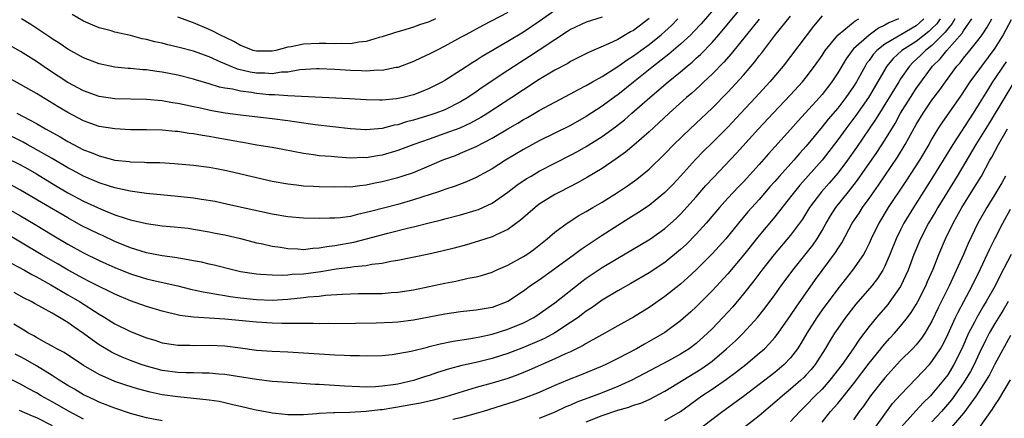
# Model space of a CAD drawing. Units: inches. Extents: x 2583000 to 2586000, y 1551000 to 1554000.
# Drawn here: x 2584629 to 2584754, y 1551476 to 1551527 of the extents above; entities that cross this region are included whole.
import ezdxf

# ---------------------------------------------------------------- set-up
doc = ezdxf.new("R2010")
doc.units = ezdxf.units.IN
doc.header["$MEASUREMENT"] = 0
doc.layers.add('LD25831551_2ft', color=115, linetype='Continuous')

msp = doc.modelspace()

# ---------------------------------------------------------------- linework, layer by layer
at = {"layer": 'LD25831551_2ft'}
for points, elevation in [([(2584719.3, 1551530.7), (2584715.6, 1551526.4), (2584714.64, 1551525.36), (2584714.29, 1551525), (2584713, 1551523.78), (2584711.5, 1551522.5), (2584709.57, 1551521), (2584707, 1551518.94), (2584705, 1551517.36), (2584704.78, 1551517.22), (2584703, 1551515.88), (2584701, 1551514.56), (2584699, 1551513.43), (2584695, 1551511.47), (2584694.13, 1551511), (2584693, 1551510.37), (2584690.7, 1551509), (2584689, 1551507.91), (2584687, 1551506.8), (2584685.75, 1551506.25), (2584684.3, 1551505.7), (2584683, 1551505.29), (2584682.79, 1551505.21), (2584682.18, 1551505), (2584679, 1551503.96), (2584677, 1551503.39), (2584673.51, 1551502.49), (2584673, 1551502.34), (2584671.88, 1551502.12), (2584671, 1551501.86), (2584669.67, 1551501.67), (2584669, 1551501.63), (2584668.36, 1551501.64), (2584667, 1551501.6), (2584665, 1551501.65), (2584663, 1551501.8), (2584661, 1551502.14), (2584655.39, 1551503.39), (2584653.74, 1551503.74), (2584652.03, 1551504.03), (2584651, 1551504.16), (2584649, 1551504.38), (2584645, 1551504.78), (2584642.92, 1551505.08), (2584641, 1551505.5), (2584640.29, 1551505.71), (2584639, 1551506.14), (2584637, 1551507), (2584635.7, 1551507.7), (2584635, 1551508.06), (2584633, 1551509.25), (2584630.61, 1551510.61), (2584629.85, 1551511), (2584629.3, 1551511.3), (2584626.63, 1551512.63)], 8096), ([(2584627, 1551509.4), (2584629, 1551508.41), (2584629.91, 1551507.91), (2584631, 1551507.27), (2584633, 1551506.04), (2584635, 1551504.88), (2584637, 1551503.79), (2584639.24, 1551502.76), (2584641, 1551502.07), (2584642.42, 1551501.58), (2584643, 1551501.41), (2584645, 1551500.95), (2584647, 1551500.67), (2584648.54, 1551500.54), (2584650.34, 1551500.34), (2584651, 1551500.25), (2584653, 1551499.91), (2584653.74, 1551499.74), (2584655, 1551499.5), (2584657, 1551499.03), (2584659, 1551498.51), (2584659.6, 1551498.4), (2584661, 1551498.08), (2584662.08, 1551497.92), (2584663, 1551497.76), (2584664.29, 1551497.71), (2584665, 1551497.66), (2584666.19, 1551497.81), (2584667, 1551497.84), (2584667.97, 1551498.03), (2584669, 1551498.14), (2584671.43, 1551498.57), (2584673.02, 1551498.98), (2584675.72, 1551499.72), (2584678.39, 1551500.39), (2584679, 1551500.52), (2584681, 1551501.05), (2584682.57, 1551501.43), (2584683, 1551501.55), (2584685, 1551502.06), (2584687, 1551502.64), (2584687.27, 1551502.73), (2584689, 1551503.53), (2584691, 1551504.94), (2584692.17, 1551505.83), (2584693.36, 1551506.64), (2584693.96, 1551507), (2584695, 1551507.61), (2584697, 1551508.65), (2584699, 1551509.64), (2584699.89, 1551510.11), (2584701, 1551510.74), (2584703, 1551512.02), (2584704.72, 1551513.28), (2584705.84, 1551514.16), (2584706.78, 1551515), (2584709.09, 1551517), (2584711.44, 1551519), (2584713, 1551520.28), (2584713.83, 1551521), (2584714.48, 1551521.52), (2584715, 1551522.01), (2584715.52, 1551522.48), (2584717, 1551524.01), (2584717.87, 1551525), (2584721.22, 1551529)], 8094), ([(2584731, 1551527.41), (2584729.92, 1551526.08), (2584726.04, 1551521), (2584724.37, 1551519), (2584722.54, 1551517), (2584720.67, 1551515), (2584719, 1551513.24), (2584717, 1551511.21), (2584715.89, 1551510.11), (2584714.91, 1551509.09), (2584713, 1551506.98), (2584712.04, 1551505.96), (2584711, 1551504.9), (2584709, 1551503.26), (2584707.65, 1551502.35), (2584706.43, 1551501.57), (2584705, 1551500.7), (2584703, 1551499.43), (2584700.34, 1551497.66), (2584699.48, 1551497), (2584697, 1551495.19), (2584695, 1551493.75), (2584693.91, 1551493), (2584693, 1551492.33), (2584691.01, 1551491), (2584689, 1551490.27), (2584687, 1551489.92), (2584685, 1551489.69), (2584683, 1551489.39), (2584679, 1551488.63), (2584677, 1551488.38), (2584676.34, 1551488.34), (2584674.27, 1551488.27), (2584669, 1551488.18), (2584668.21, 1551488.21), (2584667, 1551488.19), (2584666.22, 1551488.22), (2584665, 1551488.2), (2584664.23, 1551488.23), (2584663, 1551488.2), (2584662.24, 1551488.23), (2584661, 1551488.25), (2584659, 1551488.38), (2584655, 1551488.76), (2584651, 1551489.02), (2584649.25, 1551489.25), (2584647, 1551489.8), (2584645, 1551490.39), (2584643, 1551491.09), (2584641, 1551491.95), (2584640.31, 1551492.31), (2584639, 1551492.91), (2584637.63, 1551493.63), (2584637, 1551493.93), (2584635.03, 1551495), (2584633.76, 1551495.76), (2584631.62, 1551497), (2584629, 1551498.57), (2584627, 1551499.75)], 8088), ([(2584709, 1551527.06), (2584707, 1551525.55), (2584706.64, 1551525.36), (2584705, 1551524.4), (2584703.83, 1551523.83), (2584701.28, 1551522.72), (2584699, 1551521.57), (2584698.65, 1551521.35), (2584697, 1551520.47), (2584695, 1551519.29), (2584693, 1551517.99), (2584691.53, 1551517), (2584688.45, 1551515), (2584687.56, 1551514.44), (2584686.27, 1551513.73), (2584684.89, 1551513.11), (2584683, 1551512.4), (2584681, 1551511.71), (2584679.04, 1551511), (2584677, 1551510.23), (2584675, 1551509.65), (2584674.42, 1551509.58), (2584673, 1551509.33), (2584672.66, 1551509.34), (2584671, 1551509.29), (2584669.38, 1551509.38), (2584668.53, 1551509.47), (2584667, 1551509.59), (2584666.29, 1551509.71), (2584665, 1551509.87), (2584662.37, 1551510.37), (2584661, 1551510.62), (2584659.06, 1551510.94), (2584657.26, 1551511.26), (2584657, 1551511.3), (2584655.58, 1551511.58), (2584653.87, 1551511.87), (2584653, 1551512.03), (2584652.15, 1551512.15), (2584651, 1551512.37), (2584650.43, 1551512.43), (2584649, 1551512.65), (2584648.67, 1551512.67), (2584647, 1551512.83), (2584645, 1551512.89), (2584643, 1551512.9), (2584641, 1551512.99), (2584639, 1551513.32), (2584637, 1551514.03), (2584635, 1551515.07), (2584633.79, 1551515.79), (2584631, 1551517.5), (2584629, 1551518.65), (2584627, 1551519.74)], 8100), ([(2584723, 1551526.99), (2584722.13, 1551525.87), (2584721.41, 1551525), (2584719.45, 1551522.55), (2584718.5, 1551521.5), (2584717, 1551519.96), (2584715.97, 1551519), (2584715.48, 1551518.52), (2584714.44, 1551517.56), (2584713.77, 1551517), (2584711.54, 1551515), (2584710.23, 1551513.77), (2584709, 1551512.64), (2584707.07, 1551510.93), (2584705.97, 1551510.03), (2584704.81, 1551509.19), (2584703, 1551507.96), (2584701.16, 1551506.84), (2584699.87, 1551506.13), (2584697.66, 1551505), (2584697, 1551504.65), (2584695, 1551503.41), (2584694.47, 1551503), (2584692.63, 1551501.37), (2584691, 1551500.18), (2584689.53, 1551499.53), (2584689, 1551499.26), (2584687.29, 1551498.71), (2584685.75, 1551498.25), (2584684.18, 1551497.82), (2584682.59, 1551497.41), (2584680.96, 1551497.04), (2584677, 1551496.24), (2584676.1, 1551496.1), (2584675, 1551495.86), (2584673.72, 1551495.72), (2584673, 1551495.58), (2584671.44, 1551495.44), (2584671, 1551495.37), (2584669.14, 1551495.14), (2584667.19, 1551494.81), (2584665, 1551494.51), (2584663.56, 1551494.44), (2584663, 1551494.37), (2584662.33, 1551494.33), (2584661, 1551494.36), (2584659.52, 1551494.48), (2584659, 1551494.49), (2584657, 1551494.81), (2584656.15, 1551495), (2584653.64, 1551495.64), (2584653, 1551495.77), (2584652.01, 1551496.01), (2584651, 1551496.19), (2584650.34, 1551496.34), (2584648.62, 1551496.62), (2584647, 1551496.83), (2584645, 1551497.21), (2584643, 1551497.84), (2584641, 1551498.65), (2584639.41, 1551499.41), (2584639, 1551499.58), (2584636.72, 1551500.72), (2584635, 1551501.66), (2584631.64, 1551503.64), (2584629, 1551505.21), (2584627, 1551506.29)], 8092), ([(2584627.05, 1551503.05), (2584629, 1551501.92), (2584630.83, 1551500.83), (2584633, 1551499.5), (2584635, 1551498.32), (2584637, 1551497.22), (2584639, 1551496.25), (2584639.85, 1551495.85), (2584641, 1551495.35), (2584643, 1551494.54), (2584645, 1551493.91), (2584645.75, 1551493.75), (2584649, 1551493.01), (2584650.6, 1551492.6), (2584652.24, 1551492.24), (2584653, 1551492.13), (2584653.94, 1551491.94), (2584655, 1551491.79), (2584655.67, 1551491.67), (2584657, 1551491.48), (2584659, 1551491.26), (2584661, 1551491.2), (2584663, 1551491.32), (2584665, 1551491.52), (2584665.6, 1551491.6), (2584667, 1551491.72), (2584667.81, 1551491.81), (2584669.96, 1551491.96), (2584672.02, 1551492.02), (2584673, 1551492.03), (2584674.06, 1551492.06), (2584675, 1551492.06), (2584676.16, 1551492.16), (2584677, 1551492.21), (2584679, 1551492.52), (2584683, 1551493.37), (2584684.38, 1551493.62), (2584685.98, 1551493.98), (2584687, 1551494.16), (2584687.67, 1551494.33), (2584689, 1551494.76), (2584689.51, 1551495), (2584691, 1551495.64), (2584693, 1551496.73), (2584693.41, 1551497), (2584694.34, 1551497.66), (2584696.03, 1551499), (2584697, 1551499.85), (2584698.57, 1551501), (2584700.04, 1551501.96), (2584701, 1551502.5), (2584701.82, 1551503), (2584703, 1551503.69), (2584705.09, 1551505), (2584706.24, 1551505.76), (2584707.41, 1551506.59), (2584709, 1551507.89), (2584711, 1551509.82), (2584712.15, 1551511), (2584714.22, 1551513), (2584717, 1551515.64), (2584719, 1551517.66), (2584721, 1551519.86), (2584722.45, 1551521.55), (2584723, 1551522.29), (2584723.32, 1551522.68), (2584725, 1551524.9), (2584727, 1551527.34)], 8090), ([(2584703, 1551527.23), (2584701, 1551526.6), (2584699, 1551525.65), (2584698.61, 1551525.39), (2584697, 1551524.36), (2584695, 1551523.01), (2584693.79, 1551522.21), (2584692.56, 1551521.44), (2584691, 1551520.44), (2584687.74, 1551518.26), (2584687, 1551517.73), (2584685.92, 1551517), (2584685, 1551516.44), (2584683, 1551515.44), (2584681.86, 1551515), (2584681.22, 1551514.78), (2584679.67, 1551514.33), (2584679, 1551514.11), (2584678.1, 1551513.9), (2584677, 1551513.53), (2584676.54, 1551513.46), (2584675, 1551513.05), (2584673, 1551512.89), (2584672.89, 1551512.89), (2584670.98, 1551513.02), (2584668.74, 1551513.26), (2584666.47, 1551513.53), (2584664.14, 1551513.86), (2584663, 1551514.04), (2584661, 1551514.3), (2584657, 1551514.74), (2584655.02, 1551515.02), (2584653.32, 1551515.32), (2584651.67, 1551515.67), (2584651, 1551515.83), (2584650.02, 1551516.02), (2584649, 1551516.25), (2584648.33, 1551516.33), (2584647, 1551516.57), (2584645, 1551516.75), (2584641, 1551516.85), (2584639, 1551517.13), (2584637, 1551517.85), (2584635, 1551518.92), (2584632.54, 1551520.54), (2584631, 1551521.6), (2584629, 1551522.85), (2584627.64, 1551523.64)], 8102), ([(2584627.87, 1551495.87), (2584629.47, 1551495), (2584630.44, 1551494.44), (2584631, 1551494.15), (2584632.85, 1551493.15), (2584634.28, 1551492.28), (2584635, 1551491.89), (2584636.51, 1551491), (2584639, 1551489.4), (2584639.7, 1551489), (2584641, 1551488.19), (2584643, 1551487.19), (2584645, 1551486.41), (2584646.08, 1551486.08), (2584647, 1551485.77), (2584648.45, 1551485.55), (2584649, 1551485.45), (2584650.55, 1551485.45), (2584651, 1551485.43), (2584653, 1551485.47), (2584655, 1551485.38), (2584657, 1551485.13), (2584659, 1551484.84), (2584661, 1551484.68), (2584663, 1551484.6), (2584665, 1551484.49), (2584669, 1551484.21), (2584670.18, 1551484.18), (2584671, 1551484.13), (2584672.14, 1551484.14), (2584673, 1551484.1), (2584675, 1551484.16), (2584676.3, 1551484.29), (2584677, 1551484.39), (2584678.71, 1551484.71), (2584680.78, 1551485.22), (2584681, 1551485.27), (2584682.38, 1551485.62), (2584684.04, 1551485.96), (2584686.3, 1551486.3), (2584687, 1551486.43), (2584687.46, 1551486.54), (2584689, 1551486.85), (2584691, 1551487.49), (2584693, 1551488.32), (2584694.31, 1551489), (2584695, 1551489.44), (2584697, 1551490.87), (2584700.43, 1551493.57), (2584701, 1551493.99), (2584703, 1551495.35), (2584705, 1551496.55), (2584707.82, 1551498.18), (2584709.15, 1551499), (2584711, 1551500.33), (2584712.42, 1551501.59), (2584713, 1551502.15), (2584713.41, 1551502.59), (2584715, 1551504.36), (2584716.22, 1551505.78), (2584717.17, 1551506.83), (2584720.11, 1551509.89), (2584722.91, 1551513), (2584724.77, 1551515), (2584727, 1551517.32), (2584728.53, 1551519), (2584729, 1551519.58), (2584730.06, 1551521), (2584731, 1551522.35), (2584731.42, 1551523), (2584733, 1551524.94), (2584733.06, 1551525), (2584735.24, 1551526.76), (2584735.68, 1551527)], 8086), ([(2584743.98, 1551527), (2584743.47, 1551526.53), (2584743, 1551526.14), (2584741.04, 1551525), (2584739, 1551523.78), (2584737.99, 1551523), (2584737.52, 1551522.48), (2584737, 1551521.73), (2584736.68, 1551521.32), (2584736.48, 1551521), (2584735.37, 1551519), (2584735, 1551518.4), (2584734.04, 1551517), (2584733, 1551515.66), (2584731.77, 1551514.23), (2584731, 1551513.26), (2584729, 1551510.8), (2584728.14, 1551509.86), (2584727.4, 1551509), (2584725.6, 1551507), (2584725, 1551506.3), (2584724.38, 1551505.62), (2584723, 1551504), (2584721.58, 1551502.42), (2584720.38, 1551501), (2584718.75, 1551499), (2584717.93, 1551498.07), (2584717, 1551497.07), (2584715, 1551495.07), (2584713.94, 1551494.06), (2584713, 1551493.24), (2584711, 1551491.64), (2584709, 1551490.25), (2584707, 1551489.02), (2584705, 1551487.92), (2584703.36, 1551487), (2584702.58, 1551486.58), (2584701, 1551485.69), (2584700.58, 1551485.42), (2584699, 1551484.63), (2584698.35, 1551484.35), (2584697, 1551483.7), (2584693.72, 1551482.28), (2584693, 1551481.98), (2584692.3, 1551481.7), (2584691, 1551481.23), (2584689, 1551480.61), (2584687, 1551480.05), (2584683.13, 1551478.87), (2584681.55, 1551478.45), (2584681, 1551478.34), (2584679.91, 1551478.09), (2584677.7, 1551477.7), (2584677, 1551477.56), (2584676.51, 1551477.49), (2584675, 1551477.24), (2584674.78, 1551477.22), (2584673, 1551477.01), (2584670.9, 1551476.9), (2584669, 1551476.86), (2584668.83, 1551476.83), (2584667, 1551476.74), (2584666.7, 1551476.7), (2584665, 1551476.6), (2584663, 1551476.6), (2584662.65, 1551476.65), (2584661, 1551476.81), (2584660.85, 1551476.85), (2584658.77, 1551477.23), (2584657, 1551477.67), (2584656.17, 1551477.83), (2584655, 1551478.12), (2584654.27, 1551478.27), (2584653, 1551478.45), (2584651, 1551478.67), (2584649, 1551478.87), (2584647, 1551479.15), (2584645.47, 1551479.47), (2584643.89, 1551479.89), (2584642.37, 1551480.37), (2584641, 1551480.85), (2584639, 1551481.71), (2584637, 1551482.86), (2584634.52, 1551484.52), (2584633.59, 1551485), (2584633, 1551485.34), (2584632.27, 1551485.73), (2584631, 1551486.44), (2584630.66, 1551486.66), (2584630.02, 1551487), (2584629.39, 1551487.39), (2584629, 1551487.61), (2584628.15, 1551488.15)], 8082), ([(2584740.72, 1551527), (2584739.5, 1551526.5), (2584739, 1551526.2), (2584738.19, 1551525.81), (2584737, 1551524.94), (2584735, 1551523.18), (2584734.83, 1551523), (2584734.06, 1551521.94), (2584733, 1551520.15), (2584732.25, 1551519), (2584731, 1551517.39), (2584730.66, 1551517), (2584727.96, 1551514.04), (2584727, 1551512.94), (2584724.19, 1551509.81), (2584723, 1551508.45), (2584721, 1551506.28), (2584720.37, 1551505.63), (2584719, 1551504.16), (2584717.97, 1551503), (2584716.27, 1551501), (2584715, 1551499.58), (2584713.71, 1551498.29), (2584713, 1551497.63), (2584711, 1551495.99), (2584709, 1551494.66), (2584706.68, 1551493.32), (2584705, 1551492.38), (2584703, 1551491.18), (2584701.73, 1551490.27), (2584701, 1551489.8), (2584700.56, 1551489.44), (2584699.95, 1551489), (2584699, 1551488.34), (2584697, 1551487.01), (2584695.69, 1551486.31), (2584695, 1551486.01), (2584693, 1551485.18), (2584691, 1551484.41), (2584689, 1551483.76), (2584687, 1551483.27), (2584685.15, 1551482.85), (2584683.57, 1551482.43), (2584682.04, 1551481.96), (2584681, 1551481.6), (2584680.53, 1551481.47), (2584679, 1551480.96), (2584677, 1551480.51), (2584676.41, 1551480.41), (2584675, 1551480.22), (2584674.16, 1551480.16), (2584673, 1551480.13), (2584672.15, 1551480.15), (2584670.24, 1551480.24), (2584667, 1551480.46), (2584666.47, 1551480.47), (2584663, 1551480.69), (2584661, 1551480.85), (2584659, 1551481.08), (2584655, 1551481.72), (2584654.22, 1551481.78), (2584653, 1551481.91), (2584652.1, 1551481.9), (2584651, 1551481.95), (2584650.05, 1551481.95), (2584649, 1551482), (2584647, 1551482.24), (2584645, 1551482.77), (2584644.33, 1551483), (2584643, 1551483.5), (2584641.94, 1551483.94), (2584641, 1551484.36), (2584640.57, 1551484.57), (2584639, 1551485.52), (2584638.12, 1551486.12), (2584637, 1551486.96), (2584635.78, 1551487.78), (2584635, 1551488.34), (2584634.58, 1551488.58), (2584633.93, 1551489), (2584633, 1551489.54), (2584631.79, 1551490.21), (2584630.76, 1551490.76), (2584630.34, 1551491), (2584629.45, 1551491.45), (2584628.17, 1551492.17)], 8084), ([(2584628.53, 1551515), (2584631, 1551513.67), (2584632.16, 1551513), (2584632.72, 1551512.72), (2584634.01, 1551512.01), (2584635, 1551511.4), (2584637, 1551510.35), (2584637.99, 1551509.99), (2584639, 1551509.55), (2584641, 1551509.03), (2584642.83, 1551508.83), (2584643, 1551508.79), (2584644.76, 1551508.76), (2584645, 1551508.74), (2584646.71, 1551508.71), (2584648.6, 1551508.6), (2584651, 1551508.37), (2584653, 1551508.13), (2584653.94, 1551507.94), (2584655, 1551507.76), (2584655.6, 1551507.6), (2584659, 1551506.8), (2584661, 1551506.36), (2584663, 1551505.99), (2584664.12, 1551505.88), (2584665, 1551505.76), (2584666.28, 1551505.72), (2584667, 1551505.67), (2584669, 1551505.62), (2584670.35, 1551505.65), (2584671, 1551505.64), (2584672.19, 1551505.81), (2584673, 1551505.87), (2584673.92, 1551506.08), (2584675, 1551506.3), (2584677, 1551506.82), (2584677.57, 1551507), (2584679, 1551507.46), (2584681, 1551508.28), (2584682.64, 1551509), (2584683, 1551509.14), (2584684.37, 1551509.63), (2584685, 1551509.89), (2584687, 1551510.75), (2584689, 1551511.8), (2584691, 1551513), (2584692.27, 1551513.73), (2584693, 1551514.19), (2584693.53, 1551514.47), (2584695, 1551515.33), (2584697, 1551516.41), (2584699, 1551517.45), (2584699.99, 1551518.01), (2584701, 1551518.53), (2584701.8, 1551519), (2584703, 1551519.68), (2584705, 1551520.94), (2584706.19, 1551521.81), (2584707, 1551522.31), (2584707.92, 1551523), (2584709, 1551523.77), (2584710.54, 1551525), (2584711, 1551525.4), (2584711.83, 1551526.17), (2584712.64, 1551527)], 8098), ([(2584697, 1551528.09), (2584695, 1551526.68), (2584693, 1551525.33), (2584691, 1551524.13), (2584687.76, 1551522.24), (2584687, 1551521.73), (2584686.54, 1551521.46), (2584685, 1551520.43), (2584683, 1551519.16), (2584682.71, 1551519), (2584681, 1551518.13), (2584680.2, 1551517.8), (2584679, 1551517.33), (2584677.69, 1551517), (2584676.82, 1551516.82), (2584675, 1551516.68), (2584674.67, 1551516.67), (2584673, 1551516.72), (2584670.85, 1551516.85), (2584663, 1551517.22), (2584661.35, 1551517.35), (2584661, 1551517.34), (2584660.64, 1551517.36), (2584659, 1551517.52), (2584658.37, 1551517.63), (2584657, 1551517.79), (2584655.96, 1551518.04), (2584655, 1551518.19), (2584654.32, 1551518.32), (2584653, 1551518.73), (2584651.25, 1551519.25), (2584651, 1551519.33), (2584649, 1551519.85), (2584647, 1551520.24), (2584646.32, 1551520.32), (2584645, 1551520.52), (2584644.54, 1551520.54), (2584643, 1551520.69), (2584642.7, 1551520.7), (2584641, 1551520.87), (2584639, 1551521.29), (2584637, 1551522.06), (2584635, 1551523.14), (2584633.91, 1551523.91), (2584633, 1551524.49), (2584632.7, 1551524.7), (2584630.29, 1551526.29), (2584629.1, 1551527)], 8104), ([(2584691, 1551527.81), (2584687.83, 1551526.17), (2584685.65, 1551525), (2584685, 1551524.63), (2584683, 1551523.53), (2584681.93, 1551523), (2584681, 1551522.51), (2584679.96, 1551522.04), (2584679, 1551521.58), (2584677, 1551520.83), (2584676.81, 1551520.81), (2584675, 1551520.45), (2584674.46, 1551520.46), (2584673, 1551520.36), (2584672.39, 1551520.39), (2584671, 1551520.42), (2584669, 1551520.55), (2584667, 1551520.66), (2584666.65, 1551520.65), (2584664.52, 1551520.52), (2584663, 1551520.24), (2584662.21, 1551520.21), (2584661, 1551520.01), (2584660.08, 1551520.08), (2584659, 1551520.1), (2584658.23, 1551520.23), (2584656.61, 1551520.61), (2584655, 1551521.28), (2584654.48, 1551521.52), (2584653, 1551522.17), (2584651, 1551522.9), (2584649.33, 1551523.33), (2584649, 1551523.43), (2584647.72, 1551523.72), (2584647, 1551523.9), (2584646.1, 1551524.1), (2584645, 1551524.39), (2584644.48, 1551524.48), (2584643, 1551524.88), (2584641, 1551525.34), (2584640.51, 1551525.49), (2584639, 1551525.88), (2584638.19, 1551526.19), (2584637, 1551526.73), (2584635.56, 1551527.56)], 8106), ([(2584681.8, 1551527), (2584681, 1551526.65), (2584679.76, 1551526.24), (2584679, 1551525.96), (2584677.49, 1551525.49), (2584676.72, 1551525.28), (2584675, 1551524.71), (2584674.62, 1551524.62), (2584673, 1551524.14), (2584672.06, 1551524.06), (2584671, 1551523.85), (2584669.89, 1551523.89), (2584669, 1551523.82), (2584667.88, 1551523.88), (2584667, 1551523.87), (2584665, 1551523.78), (2584663.45, 1551523.45), (2584663, 1551523.39), (2584661.5, 1551523), (2584661, 1551522.89), (2584659, 1551522.88), (2584658.59, 1551523), (2584657.46, 1551523.46), (2584657, 1551523.61), (2584656.12, 1551524.12), (2584654.34, 1551525), (2584653.46, 1551525.46), (2584653, 1551525.66), (2584651, 1551526.5), (2584649, 1551527.21)], 8108), ([(2584746.03, 1551527), (2584745.61, 1551526.39), (2584745, 1551525.77), (2584744.6, 1551525.4), (2584743, 1551524.14), (2584741.16, 1551523), (2584740.05, 1551521.95), (2584739.27, 1551521), (2584736.91, 1551517), (2584735.31, 1551514.69), (2584734.02, 1551513), (2584733, 1551511.59), (2584731.01, 1551509), (2584728.17, 1551505.83), (2584727.49, 1551505), (2584727, 1551504.34), (2584725, 1551501.81), (2584723, 1551499.42), (2584721, 1551496.93), (2584719, 1551494.56), (2584717, 1551492.36), (2584715, 1551490.36), (2584714.29, 1551489.71), (2584713, 1551488.56), (2584711, 1551487.07), (2584709, 1551485.91), (2584708.41, 1551485.59), (2584707.38, 1551485), (2584705, 1551483.75), (2584703.48, 1551483), (2584703, 1551482.78), (2584700.33, 1551481.67), (2584698.62, 1551481), (2584697, 1551480.32), (2584695, 1551479.45), (2584693, 1551478.66), (2584691.77, 1551478.23), (2584687.89, 1551477), (2584687, 1551476.74), (2584685, 1551476.2), (2584684.01, 1551476.01)], 8080), ([(2584747.91, 1551527), (2584747.58, 1551526.42), (2584747, 1551525.76), (2584746.69, 1551525.31), (2584745, 1551523.62), (2584744.17, 1551523), (2584743.6, 1551522.4), (2584742.55, 1551521.45), (2584742.12, 1551521), (2584741, 1551519.37), (2584740.77, 1551519), (2584739, 1551516.1), (2584738.31, 1551515), (2584737.82, 1551514.18), (2584735.38, 1551510.62), (2584734.23, 1551509), (2584733, 1551507.38), (2584731.91, 1551506.09), (2584730.93, 1551505), (2584729.42, 1551503), (2584728.5, 1551501.5), (2584727, 1551499.45), (2584724.91, 1551497), (2584723.33, 1551495), (2584722.33, 1551493.67), (2584721, 1551492), (2584719.64, 1551490.36), (2584718.38, 1551489), (2584717, 1551487.56), (2584716.44, 1551487), (2584715, 1551485.68), (2584714.09, 1551485), (2584713, 1551484.31), (2584711.46, 1551483.46), (2584706.79, 1551481), (2584705, 1551480.2), (2584703, 1551479.39), (2584702.01, 1551479), (2584699.8, 1551478.2), (2584699, 1551477.82), (2584698.41, 1551477.59), (2584697, 1551476.91), (2584695, 1551476.11)], 8078), ([(2584701, 1551475.7), (2584703, 1551476.51), (2584705, 1551477.19), (2584706.42, 1551477.58), (2584707, 1551477.81), (2584707.93, 1551478.07), (2584709, 1551478.55), (2584711, 1551479.61), (2584715.59, 1551482.41), (2584716.43, 1551483), (2584717, 1551483.43), (2584718.86, 1551485), (2584719.97, 1551486.03), (2584720.96, 1551487), (2584722.8, 1551489), (2584723.78, 1551490.22), (2584725, 1551491.85), (2584725.82, 1551493), (2584727.28, 1551495), (2584729, 1551497.13), (2584729.82, 1551498.18), (2584730.38, 1551499), (2584731, 1551500.05), (2584731.52, 1551501), (2584732.07, 1551501.93), (2584732.76, 1551503), (2584734.36, 1551505), (2584734.65, 1551505.35), (2584735.52, 1551506.48), (2584737.99, 1551510.01), (2584739, 1551511.55), (2584740.3, 1551513.7), (2584741.01, 1551515), (2584742.26, 1551517), (2584743, 1551518.13), (2584745.07, 1551521), (2584746.06, 1551521.94), (2584746.9, 1551523), (2584748.82, 1551525.18), (2584749, 1551525.5), (2584750.06, 1551527)], 8076), ([(2584711, 1551475.85), (2584712.98, 1551477.02), (2584715.7, 1551479), (2584717, 1551479.86), (2584718.86, 1551481.14), (2584720.01, 1551481.99), (2584721.3, 1551483), (2584723, 1551484.42), (2584723.66, 1551485), (2584724.33, 1551485.67), (2584725, 1551486.43), (2584725.43, 1551487), (2584727, 1551489.22), (2584727.7, 1551490.3), (2584730.18, 1551493.82), (2584732.73, 1551497.27), (2584733, 1551497.72), (2584733.51, 1551498.49), (2584734.86, 1551501), (2584735.71, 1551502.29), (2584736.16, 1551503), (2584737, 1551504.15), (2584738.18, 1551505.82), (2584740.61, 1551509.39), (2584741.6, 1551511), (2584743, 1551513.55), (2584743.86, 1551515), (2584745, 1551516.65), (2584746.01, 1551517.99), (2584746.71, 1551519), (2584748.17, 1551521), (2584748.57, 1551521.43), (2584749, 1551522), (2584749.83, 1551523), (2584751, 1551524.47), (2584751.38, 1551525), (2584752.03, 1551525.97), (2584752.61, 1551527)], 8074), ([(2584755.09, 1551526.91), (2584754.07, 1551525), (2584753, 1551523.27), (2584751.29, 1551521), (2584749.83, 1551519), (2584748.71, 1551517.29), (2584746.24, 1551513.76), (2584745.75, 1551513), (2584745, 1551511.73), (2584744.6, 1551511), (2584743.4, 1551509), (2584741.67, 1551506.33), (2584739.44, 1551503), (2584738.22, 1551501), (2584737.25, 1551499), (2584737, 1551498.42), (2584736.54, 1551497.46), (2584736.27, 1551497), (2584734.88, 1551495), (2584733, 1551492.65), (2584731, 1551489.96), (2584730.33, 1551489), (2584729.08, 1551487), (2584728.32, 1551485.68), (2584727.87, 1551485), (2584727, 1551483.86), (2584726.18, 1551483), (2584725, 1551482), (2584723, 1551480.44), (2584721, 1551478.93), (2584718.39, 1551477), (2584715.74, 1551475)], 8072), ([(2584754.44, 1551521.56), (2584754.06, 1551521), (2584753, 1551519.41), (2584752.71, 1551519), (2584752.05, 1551517.95), (2584751, 1551516.23), (2584750.23, 1551515), (2584747.65, 1551511), (2584746.44, 1551509), (2584745, 1551506.68), (2584742.65, 1551503), (2584741.43, 1551501), (2584741, 1551500.16), (2584740.42, 1551499), (2584739.63, 1551497), (2584739, 1551495.51), (2584738.74, 1551495), (2584738.07, 1551493.93), (2584737.34, 1551493), (2584735.32, 1551490.68), (2584733.99, 1551489), (2584733, 1551487.6), (2584732.6, 1551487), (2584731.98, 1551486.02), (2584731.39, 1551485), (2584730.12, 1551483), (2584729.62, 1551482.38), (2584729, 1551481.68), (2584728.67, 1551481.33), (2584728.31, 1551481), (2584727, 1551479.84), (2584725.96, 1551479), (2584725, 1551478.15), (2584723, 1551476.48), (2584721.06, 1551474.94)], 8070), ([(2584756.15, 1551520.15), (2584752.28, 1551513.72), (2584750.6, 1551511), (2584748.22, 1551507), (2584745.73, 1551503), (2584745.47, 1551502.53), (2584744.56, 1551501), (2584743.53, 1551499), (2584742.7, 1551497), (2584741.95, 1551495), (2584741, 1551492.95), (2584739.64, 1551491), (2584739.36, 1551490.64), (2584737.94, 1551489), (2584737, 1551487.84), (2584735.77, 1551486.23), (2584734.96, 1551485), (2584733.55, 1551483), (2584732.01, 1551481), (2584731, 1551479.86), (2584730.14, 1551479), (2584729, 1551477.8), (2584728.17, 1551477), (2584727, 1551475.75)], 8068), ([(2584731, 1551475.65), (2584732.08, 1551477), (2584732.52, 1551477.48), (2584733, 1551478.05), (2584735, 1551480.55), (2584737, 1551483.15), (2584738.48, 1551485), (2584738.7, 1551485.3), (2584739.64, 1551486.36), (2584740.23, 1551487), (2584741, 1551487.88), (2584741.89, 1551489), (2584742.37, 1551489.63), (2584743, 1551490.64), (2584743.2, 1551491), (2584744.21, 1551493), (2584744.44, 1551493.56), (2584745.14, 1551495.14), (2584745.87, 1551497), (2584746.72, 1551499), (2584747.68, 1551501), (2584748.16, 1551501.84), (2584748.79, 1551503), (2584750.42, 1551505.58), (2584751.28, 1551507), (2584752.38, 1551509), (2584752.61, 1551509.39), (2584753.47, 1551511), (2584754.63, 1551513)], 8066), ([(2584754.34, 1551507), (2584753.87, 1551506.13), (2584753, 1551504.64), (2584751.96, 1551503), (2584750.83, 1551501), (2584749.61, 1551498.39), (2584749.01, 1551497), (2584747.18, 1551493), (2584745.79, 1551490.21), (2584745, 1551488.53), (2584744.1, 1551487), (2584743.67, 1551486.33), (2584743, 1551485.51), (2584742.53, 1551485), (2584741, 1551483.49), (2584739, 1551481.31), (2584737.19, 1551479), (2584736.29, 1551477.71), (2584735.75, 1551477), (2584735, 1551475.95)], 8064), ([(2584737.8, 1551475), (2584739, 1551476.69), (2584739.99, 1551478.01), (2584741, 1551479.15), (2584743, 1551481.21), (2584744.69, 1551483), (2584745, 1551483.36), (2584746.08, 1551485), (2584746.42, 1551485.58), (2584747, 1551486.8), (2584748, 1551489), (2584748.32, 1551489.68), (2584749.06, 1551491), (2584750.12, 1551493), (2584751.17, 1551495.17), (2584752.34, 1551497.66), (2584753, 1551499.02), (2584754, 1551501), (2584755, 1551502.78)], 8062), ([(2584755.08, 1551497), (2584753.67, 1551494.33), (2584753.02, 1551493), (2584751.9, 1551491), (2584751.55, 1551490.45), (2584750.7, 1551489), (2584750.39, 1551488.39), (2584749.65, 1551487), (2584748.8, 1551485), (2584747.8, 1551483), (2584747, 1551481.7), (2584746.47, 1551481), (2584745, 1551479.21), (2584744.8, 1551479), (2584743.88, 1551478.12), (2584743, 1551477.14), (2584741.02, 1551474.98)], 8060), ([(2584754.71, 1551491), (2584754.07, 1551489.93), (2584753, 1551488.24), (2584752.28, 1551487), (2584751.85, 1551486.15), (2584751, 1551484.39), (2584750.36, 1551483), (2584749.89, 1551482.11), (2584749.23, 1551481), (2584749, 1551480.65), (2584747.49, 1551478.51), (2584746.19, 1551477), (2584745, 1551475.68)], 8058), ([(2584755, 1551486.71), (2584753, 1551483.02), (2584752.31, 1551481.69), (2584751.9, 1551481), (2584750.62, 1551479), (2584749.59, 1551477.59), (2584749.18, 1551477), (2584749, 1551476.78), (2584747.5, 1551475)], 8056), ([(2584647, 1551475.82), (2584645, 1551476.21), (2584644.39, 1551476.39), (2584643, 1551476.77), (2584641, 1551477.43), (2584640.31, 1551477.69), (2584639, 1551478.21), (2584638.47, 1551478.47), (2584637.28, 1551479), (2584637, 1551479.14), (2584635.84, 1551479.84), (2584635, 1551480.31), (2584633.91, 1551481), (2584633, 1551481.6), (2584631, 1551482.83), (2584629.62, 1551483.62), (2584629, 1551483.96), (2584628.31, 1551484.31)], 8080), ([(2584637, 1551476.05), (2584635.17, 1551477), (2584633, 1551478.24), (2584631.62, 1551479), (2584631, 1551479.38), (2584629.94, 1551479.94), (2584629, 1551480.49), (2584626.06, 1551481.94)], 8078), ([(2584754.96, 1551481.04), (2584753.45, 1551478.55), (2584753, 1551477.85), (2584752.68, 1551477.32), (2584751.01, 1551474.99)], 8054), ([(2584628.82, 1551477.18), (2584630.46, 1551476.46), (2584631, 1551476.24), (2584633, 1551475.25)], 8076)]:
    msp.add_lwpolyline(points, dxfattribs=dict(at, elevation=elevation))

doc.saveas('drawing.dxf')
